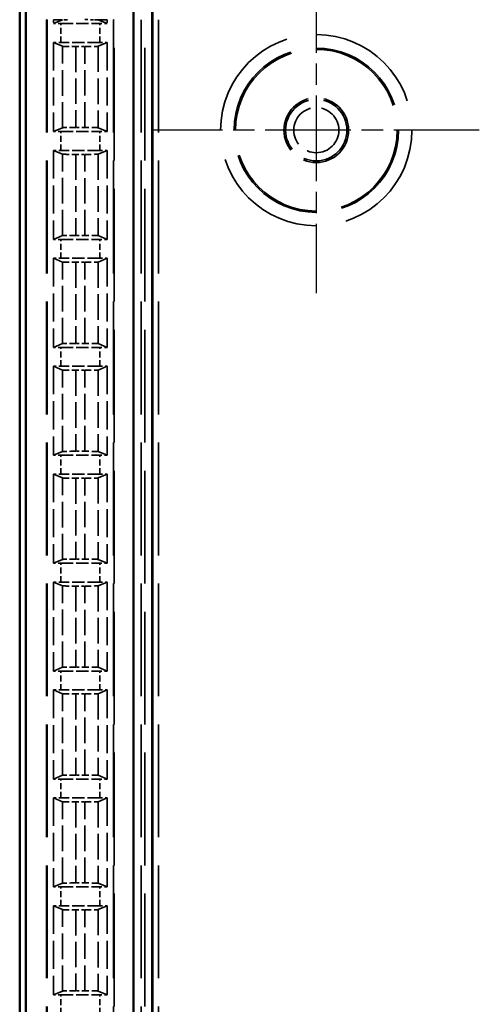
# Model space of a CAD drawing. Units: millimetres. Extents: x 1 to 840, y 1 to 593.
# Drawn here: x 271 to 288, y 371 to 407 of the extents above; entities that cross this region are included whole.
import ezdxf

# ---------------------------------------------------------------- set-up
doc = ezdxf.new("R2010")
doc.units = ezdxf.units.MM
for name, pattern in [('CHAIN', [0.3543, 0.2362, -0.0295, 0.0591, -0.0295]), ('DASH_DOT', [0.37, 0.24, -0.06, 0.01, -0.06]), ('DASHED', [0.2067, 0.1654, -0.0413])]:
    doc.linetypes.add(name, pattern=pattern)
for name, color, linetype, lineweight in [('Mittelpunktmarkierung (ISO)', 1, 'DASH_DOT', 25), ('Sichtbar (ISO)', 7, 'Continuous', 50), ('Verdeckt (ISO)', 5, 'DASHED', 35), ('Verdeckt schmal (ISO)', 5, 'DASHED', 35)]:
    doc.layers.add(name, color=color, linetype=linetype, lineweight=lineweight)

msp = doc.modelspace()

# ---------------------------------------------------------------- linework, layer by layer
at = {"layer": 'Mittelpunktmarkierung (ISO)', "linetype": 'CHAIN', "ltscale": 13.441102}
for p, q in [((281.8573231, 409.0775225), (281.8573231, 396.9814889)), ((287.9053399, 403.0295057), (275.8093063, 403.0295057))]:
    msp.add_line(p, q, dxfattribs=at)
at = {"layer": 'Sichtbar (ISO)'}
for p, q in [((270.8573231, 416.5300197), (270.8573231, 188.5289917)), ((271.0798653, 193.9378326), (271.0798653, 411.1211788)), ((275.0798653, 409.2295057), (275.0798653, 195.8295057)), ((275.7735962, 196.4207788), (275.7735962, 408.6382326)), ((275.7823231, 408.6295057), (275.7823231, 196.4295057))]:
    msp.add_line(p, q, dxfattribs=at)
at = {"layer": 'Verdeckt (ISO)', "ltscale": 25.30237}
for p, q in [((271.8573231, 407.1295057), (271.8573231, 197.9295057)), ((274.3573231, 197.9295057), (274.3573231, 407.1295057)), ((275.3573231, 407.1295057), (275.3573231, 197.9295057))]:
    msp.add_line(p, q, dxfattribs=at)
at = {"layer": 'Verdeckt (ISO)', "ltscale": 0.279801}
for p, q in [((272.1073231, 407.1295057), (272.1073231, 406.9825528)), ((274.1073231, 407.1295057), (274.1073231, 406.9825528))]:
    msp.add_line(p, q, dxfattribs=at)
at = {"layer": 'Verdeckt (ISO)', "ltscale": 29.513205}
for p, q in [((272.4439042, 407.1251673), (272.1073231, 406.9825528)), ((274.1073231, 406.9825528), (273.770742, 407.1251673)), ((272.1073231, 406.2844586), (272.4439042, 406.1418441)), ((273.770742, 406.1418441), (274.1073231, 406.2844586)), ((272.4439042, 403.1211673), (272.1073231, 402.9785528)), ((274.1073231, 402.9785528), (273.770742, 403.1211673)), ((272.1073231, 402.2804586), (272.4439042, 402.1378441)), ((273.770742, 402.1378441), (274.1073231, 402.2804586)), ((272.4439042, 399.1171673), (272.1073231, 398.9745528)), ((274.1073231, 398.9745528), (273.770742, 399.1171673)), ((272.1073231, 398.2764586), (272.4439042, 398.1338441)), ((273.770742, 398.1338441), (274.1073231, 398.2764586)), ((272.4439042, 395.1131673), (272.1073231, 394.9705528)), ((274.1073231, 394.9705528), (273.770742, 395.1131673)), ((272.1073231, 394.2724586), (272.4439042, 394.1298441)), ((273.770742, 394.1298441), (274.1073231, 394.2724586)), ((272.4439042, 391.1091673), (272.1073231, 390.9665528)), ((274.1073231, 390.9665528), (273.770742, 391.1091673)), ((272.1073231, 390.2684586), (272.4439042, 390.1258441)), ((273.770742, 390.1258441), (274.1073231, 390.2684586)), ((272.4439042, 387.1051673), (272.1073231, 386.9625528)), ((274.1073231, 386.9625528), (273.770742, 387.1051673)), ((272.1073231, 386.2644586), (272.4439042, 386.1218441)), ((273.770742, 386.1218441), (274.1073231, 386.2644586)), ((272.4439042, 383.1011673), (272.1073231, 382.9585528)), ((274.1073231, 382.9585528), (273.770742, 383.1011673)), ((272.1073231, 382.2604586), (272.4439042, 382.1178441)), ((273.770742, 382.1178441), (274.1073231, 382.2604586)), ((272.4439042, 379.0971673), (272.1073231, 378.9545528)), ((274.1073231, 378.9545528), (273.770742, 379.0971673)), ((272.1073231, 378.2564586), (272.4439042, 378.1138441)), ((273.770742, 378.1138441), (274.1073231, 378.2564586)), ((272.4439042, 375.0931673), (272.1073231, 374.9505528)), ((274.1073231, 374.9505528), (273.770742, 375.0931673)), ((272.1073231, 374.2524586), (272.4439042, 374.1098441)), ((273.770742, 374.1098441), (274.1073231, 374.2524586)), ((272.4439042, 371.0891673), (272.1073231, 370.9465528)), ((274.1073231, 370.9465528), (273.770742, 371.0891673))]:
    msp.add_line(p, q, dxfattribs=at)
at = {"layer": 'Verdeckt (ISO)', "ltscale": 2.767113}
for p, q in [((272.3809047, 406.9835057), (273.8337415, 406.9835057)), ((273.8337415, 406.2835057), (272.3809047, 406.2835057)), ((272.3809047, 402.9795057), (273.8337415, 402.9795057)), ((273.8337415, 402.2795057), (272.3809047, 402.2795057)), ((272.3809047, 398.9755057), (273.8337415, 398.9755057)), ((273.8337415, 398.2755057), (272.3809047, 398.2755057)), ((272.3809047, 394.9715057), (273.8337415, 394.9715057)), ((273.8337415, 394.2715057), (272.3809047, 394.2715057)), ((272.3809047, 390.9675057), (273.8337415, 390.9675057)), ((273.8337415, 390.2675057), (272.3809047, 390.2675057)), ((272.3809047, 386.9635057), (273.8337415, 386.9635057)), ((273.8337415, 386.2635057), (272.3809047, 386.2635057)), ((272.3809047, 382.9595057), (273.8337415, 382.9595057)), ((273.8337415, 382.2595057), (272.3809047, 382.2595057)), ((272.3809047, 378.9555057), (273.8337415, 378.9555057)), ((273.8337415, 378.2555057), (272.3809047, 378.2555057)), ((272.3809047, 374.9515057), (273.8337415, 374.9515057)), ((273.8337415, 374.2515057), (272.3809047, 374.2515057)), ((272.3809047, 370.9475057), (273.8337415, 370.9475057))]:
    msp.add_line(p, q, dxfattribs=at)
at = {"layer": 'Verdeckt (ISO)', "ltscale": 6.296648}
for p, q in [((272.1073231, 406.2844586), (272.1073231, 402.9785528)), ((274.1073231, 406.2844586), (274.1073231, 402.9785528)), ((272.1073231, 402.2804586), (272.1073231, 398.9745528)), ((274.1073231, 402.2804586), (274.1073231, 398.9745528)), ((272.1073231, 398.2764586), (272.1073231, 394.9705528)), ((274.1073231, 398.2764586), (274.1073231, 394.9705528)), ((272.1073231, 394.2724586), (272.1073231, 390.9665528)), ((274.1073231, 394.2724586), (274.1073231, 390.9665528)), ((272.1073231, 390.2684586), (272.1073231, 386.9625528)), ((274.1073231, 390.2684586), (274.1073231, 386.9625528)), ((272.1073231, 386.2644586), (272.1073231, 382.9585528)), ((274.1073231, 386.2644586), (274.1073231, 382.9585528)), ((272.1073231, 382.2604586), (272.1073231, 378.9545528)), ((274.1073231, 382.2604586), (274.1073231, 378.9545528)), ((272.1073231, 378.2564586), (272.1073231, 374.9505528)), ((274.1073231, 378.2564586), (274.1073231, 374.9505528)), ((272.1073231, 374.2524586), (272.1073231, 370.9465528)), ((274.1073231, 374.2524586), (274.1073231, 370.9465528))]:
    msp.add_line(p, q, dxfattribs=at)
at = {"layer": 'Verdeckt (ISO)', "ltscale": 0.623152}
for p, q in [((272.9437139, 406.1361583), (273.2709324, 406.1361583)), ((273.2709324, 403.1268531), (272.9437139, 403.1268531)), ((272.9437139, 402.1321583), (273.2709324, 402.1321583)), ((273.2709324, 399.1228531), (272.9437139, 399.1228531)), ((272.9437139, 398.1281583), (273.2709324, 398.1281583)), ((273.2709324, 395.1188531), (272.9437139, 395.1188531)), ((272.9437139, 394.1241583), (273.2709324, 394.1241583)), ((273.2709324, 391.1148531), (272.9437139, 391.1148531)), ((272.9437139, 390.1201583), (273.2709324, 390.1201583)), ((273.2709324, 387.1108531), (272.9437139, 387.1108531)), ((272.9437139, 386.1161583), (273.2709324, 386.1161583)), ((273.2709324, 383.1068531), (272.9437139, 383.1068531)), ((272.9437139, 382.1121583), (273.2709324, 382.1121583)), ((273.2709324, 379.1028531), (272.9437139, 379.1028531)), ((272.9437139, 378.1081583), (273.2709324, 378.1081583)), ((273.2709324, 375.0988531), (272.9437139, 375.0988531)), ((272.9437139, 374.1041583), (273.2709324, 374.1041583)), ((273.2709324, 371.0948531), (272.9437139, 371.0948531))]:
    msp.add_line(p, q, dxfattribs=at)
at = {"layer": 'Verdeckt (ISO)', "ltscale": 22.798204}
msp.add_circle((281.8573231, 403.0295057), 3, dxfattribs=at)
at = {"layer": 'Verdeckt (ISO)', "ltscale": 14.360974}
msp.add_circle((281.8573231, 403.0295057), 1.2, dxfattribs=at)
at = {"layer": 'Verdeckt (ISO)', "ltscale": 0.551286}
for centre, start_param, end_param in [((272.3809047, 406.9776586), 4.7123889804, 5.2913602644), ((273.8337415, 406.9776586), 4.1334176964, 4.7123889804), ((272.3809047, 406.2893528), 0.9918250428, 1.5707963268), ((273.8337415, 406.2893528), 1.5707963268, 2.1497676108), ((272.3809047, 402.9736586), 4.7123889804, 5.2913602644), ((273.8337415, 402.9736586), 4.1334176964, 4.7123889804), ((272.3809047, 402.2853528), 0.9918250428, 1.5707963268), ((273.8337415, 402.2853528), 1.5707963268, 2.1497676108), ((272.3809047, 398.9696586), 4.7123889804, 5.2913602644), ((273.8337415, 398.9696586), 4.1334176964, 4.7123889804), ((272.3809047, 398.2813528), 0.9918250428, 1.5707963268), ((273.8337415, 398.2813528), 1.5707963268, 2.1497676108), ((272.3809047, 394.9656586), 4.7123889804, 5.2913602644), ((273.8337415, 394.9656586), 4.1334176964, 4.7123889804), ((272.3809047, 394.2773528), 0.9918250428, 1.5707963268), ((273.8337415, 394.2773528), 1.5707963268, 2.1497676108), ((272.3809047, 390.9616586), 4.7123889804, 5.2913602644), ((273.8337415, 390.9616586), 4.1334176964, 4.7123889804), ((272.3809047, 390.2733528), 0.9918250428, 1.5707963268), ((273.8337415, 390.2733528), 1.5707963268, 2.1497676108), ((272.3809047, 386.9576586), 4.7123889804, 5.2913602644), ((273.8337415, 386.9576586), 4.1334176964, 4.7123889804), ((272.3809047, 386.2693528), 0.9918250428, 1.5707963268), ((273.8337415, 386.2693528), 1.5707963268, 2.1497676108), ((272.3809047, 382.9536586), 4.7123889804, 5.2913602644), ((273.8337415, 382.9536586), 4.1334176964, 4.7123889804), ((272.3809047, 382.2653528), 0.9918250428, 1.5707963268), ((273.8337415, 382.2653528), 1.5707963268, 2.1497676108), ((272.3809047, 378.9496586), 4.7123889804, 5.2913602644), ((273.8337415, 378.9496586), 4.1334176964, 4.7123889804), ((272.3809047, 378.2613528), 0.9918250428, 1.5707963268), ((273.8337415, 378.2613528), 1.5707963268, 2.1497676108), ((272.3809047, 374.9456586), 4.7123889804, 5.2913602644), ((273.8337415, 374.9456586), 4.1334176964, 4.7123889804), ((272.3809047, 374.2573528), 0.9918250428, 1.5707963268), ((273.8337415, 374.2573528), 1.5707963268, 2.1497676108), ((272.3809047, 370.9416586), 4.7123889804, 5.2913602644), ((273.8337415, 370.9416586), 4.1334176964, 4.7123889804)]:
    msp.add_ellipse(centre, major_axis=(-0.5, 0), ratio=0.011694239, start_param=start_param, end_param=end_param, dxfattribs=at)
at = {"layer": 'Verdeckt (ISO)', "ltscale": 0.809971}
for centre, start_param, end_param in [((272.9437139, 407.125006), 5.4050338862, 6.2555930278), ((273.2709324, 407.125006), 3.1691849389, 4.019744077)]:
    msp.add_ellipse(centre, major_axis=(-0.5, 0), ratio=0.011694239, start_param=start_param, end_param=end_param, dxfattribs=at)
at = {"layer": 'Verdeckt (ISO)', "ltscale": 0.659545}
msp.add_ellipse((273.2709306, 407.1250105), major_axis=(-0.4999785, 0.0000014), ratio=0.0116856881, start_param=4.0197038906, end_param=4.7123850615, dxfattribs=at)
at = {"layer": 'Verdeckt (ISO)', "ltscale": 1.469617}
for centre, major_axis, start_param, end_param in [((272.9437139, 406.1420054), (0.5, 0), 3.1691849329, 4.7123889804), ((273.2709324, 406.1420054), (0.5, 0), 4.7123889804, 6.2555930218), ((272.9437139, 403.121006), (-0.5, 0), 4.7123889804, 6.2555930278), ((273.2709324, 403.121006), (-0.5, 0), 3.1691849389, 4.7123889804), ((272.9437139, 402.1380054), (0.5, 0), 3.1691849329, 4.7123889804), ((273.2709324, 402.1380054), (0.5, 0), 4.7123889804, 6.2555930218), ((272.9437139, 399.117006), (-0.5, 0), 4.7123889804, 6.2555930278), ((273.2709324, 399.117006), (-0.5, 0), 3.1691849389, 4.7123889804), ((272.9437139, 398.1340054), (0.5, 0), 3.1691849329, 4.7123889804), ((273.2709324, 398.1340054), (0.5, 0), 4.7123889804, 6.2555930218), ((272.9437139, 395.113006), (-0.5, 0), 4.7123889804, 6.2555930278), ((273.2709324, 395.113006), (-0.5, 0), 3.1691849389, 4.7123889804), ((272.9437139, 394.1300054), (0.5, 0), 3.1691849329, 4.7123889804), ((273.2709324, 394.1300054), (0.5, 0), 4.7123889804, 6.2555930218), ((272.9437139, 391.109006), (-0.5, 0), 4.7123889804, 6.2555930278), ((273.2709324, 391.109006), (-0.5, 0), 3.1691849389, 4.7123889804), ((272.9437139, 390.1260054), (0.5, 0), 3.1691849329, 4.7123889804), ((273.2709324, 390.1260054), (0.5, 0), 4.7123889804, 6.2555930218), ((272.9437139, 387.105006), (-0.5, 0), 4.7123889804, 6.2555930278), ((273.2709324, 387.105006), (-0.5, 0), 3.1691849389, 4.7123889804), ((272.9437139, 386.1220054), (0.5, 0), 3.1691849329, 4.7123889804), ((273.2709324, 386.1220054), (0.5, 0), 4.7123889804, 6.2555930218), ((272.9437139, 383.101006), (-0.5, 0), 4.7123889804, 6.2555930278), ((273.2709324, 383.101006), (-0.5, 0), 3.1691849389, 4.7123889804), ((272.9437139, 382.1180054), (0.5, 0), 3.1691849329, 4.7123889804), ((273.2709324, 382.1180054), (0.5, 0), 4.7123889804, 6.2555930218), ((272.9437139, 379.097006), (-0.5, 0), 4.7123889804, 6.2555930278), ((273.2709324, 379.097006), (-0.5, 0), 3.1691849389, 4.7123889804), ((272.9437139, 378.1140054), (0.5, 0), 3.1691849329, 4.7123889804), ((273.2709324, 378.1140054), (0.5, 0), 4.7123889804, 6.2555930218), ((272.9437139, 375.093006), (-0.5, 0), 4.7123889804, 6.2555930278), ((273.2709324, 375.093006), (-0.5, 0), 3.1691849389, 4.7123889804), ((272.9437139, 374.1100054), (0.5, 0), 3.1691849329, 4.7123889804), ((273.2709324, 374.1100054), (0.5, 0), 4.7123889804, 6.2555930218), ((272.9437139, 371.089006), (-0.5, 0), 4.7123889804, 6.2555930278), ((273.2709324, 371.089006), (-0.5, 0), 3.1691849389, 4.7123889804)]:
    msp.add_ellipse(centre, major_axis=major_axis, ratio=0.011694239, start_param=start_param, end_param=end_param, dxfattribs=at)
at = {"layer": 'Verdeckt schmal (ISO)', "ltscale": 5.151088}
for p, q in [((271.8573231, 407.1295057), (271.8809237, 407.1295057)), ((274.3337225, 407.1295057), (274.3573231, 407.1295057))]:
    msp.add_line(p, q, dxfattribs=at)
at = {"layer": 'Verdeckt schmal (ISO)', "ltscale": 25.30237}
for p, q in [((271.8809237, 407.1295057), (271.8809237, 197.9295057)), ((274.3337225, 407.1295057), (274.3337225, 197.9295057)), ((275.5013545, 197.9295057), (275.5013545, 407.1295057)), ((276.0013355, 407.1295057), (276.0013355, 197.9295057))]:
    msp.add_line(p, q, dxfattribs=at)
at = {"layer": 'Verdeckt schmal (ISO)', "ltscale": 29.511189}
for p, q in [((272.1073231, 407.1295057), (272.4439042, 407.1295057)), ((273.770742, 407.1295057), (274.1073231, 407.1295057))]:
    msp.add_line(p, q, dxfattribs=at)
at = {"layer": 'Verdeckt schmal (ISO)', "ltscale": 1.333188}
for p, q in [((272.3809047, 406.2835057), (272.3809047, 406.9835057)), ((273.8337415, 406.2835057), (273.8337415, 406.9835057)), ((272.3809047, 402.2795057), (272.3809047, 402.9795057)), ((273.8337415, 402.2795057), (273.8337415, 402.9795057)), ((272.3809047, 398.2755057), (272.3809047, 398.9755057)), ((273.8337415, 398.2755057), (273.8337415, 398.9755057)), ((272.3809047, 394.2715057), (272.3809047, 394.9715057)), ((273.8337415, 394.2715057), (273.8337415, 394.9715057)), ((272.3809047, 390.2675057), (272.3809047, 390.9675057)), ((273.8337415, 390.2675057), (273.8337415, 390.9675057)), ((272.3809047, 386.2635057), (272.3809047, 386.9635057)), ((273.8337415, 386.2635057), (273.8337415, 386.9635057)), ((272.3809047, 382.2595057), (272.3809047, 382.9595057)), ((273.8337415, 382.2595057), (273.8337415, 382.9595057)), ((272.3809047, 378.2555057), (272.3809047, 378.9555057)), ((273.8337415, 378.2555057), (273.8337415, 378.9555057)), ((272.3809047, 374.2515057), (272.3809047, 374.9515057)), ((273.8337415, 374.2515057), (273.8337415, 374.9515057)), ((272.3809047, 370.2475057), (272.3809047, 370.9475057)), ((273.8337415, 370.2475057), (273.8337415, 370.9475057))]:
    msp.add_line(p, q, dxfattribs=at)
at = {"layer": 'Verdeckt schmal (ISO)', "ltscale": 0.008163}
for p, q in [((272.4439042, 407.1251673), (272.4439042, 407.1295057)), ((273.770742, 407.1295057), (273.770742, 407.1251673))]:
    msp.add_line(p, q, dxfattribs=at)
at = {"layer": 'Verdeckt schmal (ISO)', "ltscale": 5.753373}
for p, q in [((272.4439042, 403.1211673), (272.4439042, 406.1418441)), ((273.770742, 406.1418441), (273.770742, 403.1211673)), ((272.4439042, 399.1171673), (272.4439042, 402.1378441)), ((273.770742, 402.1378441), (273.770742, 399.1171673)), ((272.4439042, 395.1131673), (272.4439042, 398.1338441)), ((273.770742, 398.1338441), (273.770742, 395.1131673)), ((272.4439042, 391.1091673), (272.4439042, 394.1298441)), ((273.770742, 394.1298441), (273.770742, 391.1091673)), ((272.4439042, 387.1051673), (272.4439042, 390.1258441)), ((273.770742, 390.1258441), (273.770742, 387.1051673)), ((272.4439042, 383.1011673), (272.4439042, 386.1218441)), ((273.770742, 386.1218441), (273.770742, 383.1011673)), ((272.4439042, 379.0971673), (272.4439042, 382.1178441)), ((273.770742, 382.1178441), (273.770742, 379.0971673)), ((272.4439042, 375.0931673), (272.4439042, 378.1138441)), ((273.770742, 378.1138441), (273.770742, 375.0931673)), ((272.4439042, 371.0891673), (272.4439042, 374.1098441)), ((273.770742, 374.1098441), (273.770742, 371.0891673))]:
    msp.add_line(p, q, dxfattribs=at)
at = {"layer": 'Verdeckt schmal (ISO)', "ltscale": 5.731713}
for p, q in [((272.9437139, 406.1361583), (272.9437139, 403.1268531)), ((273.2709324, 403.1268531), (273.2709324, 406.1361583)), ((272.9437139, 402.1321583), (272.9437139, 399.1228531)), ((273.2709324, 399.1228531), (273.2709324, 402.1321583)), ((272.9437139, 398.1281583), (272.9437139, 395.1188531)), ((273.2709324, 395.1188531), (273.2709324, 398.1281583)), ((272.9437139, 394.1241583), (272.9437139, 391.1148531)), ((273.2709324, 391.1148531), (273.2709324, 394.1241583)), ((272.9437139, 390.1201583), (272.9437139, 387.1108531)), ((273.2709324, 387.1108531), (273.2709324, 390.1201583)), ((272.9437139, 386.1161583), (272.9437139, 383.1068531)), ((273.2709324, 383.1068531), (273.2709324, 386.1161583)), ((272.9437139, 382.1121583), (272.9437139, 379.1028531)), ((273.2709324, 379.1028531), (273.2709324, 382.1121583)), ((272.9437139, 378.1081583), (272.9437139, 375.0988531)), ((273.2709324, 375.0988531), (273.2709324, 378.1081583)), ((272.9437139, 374.1041583), (272.9437139, 371.0948531)), ((273.2709324, 371.0948531), (273.2709324, 374.1041583))]:
    msp.add_line(p, q, dxfattribs=at)
at = {"layer": 'Verdeckt schmal (ISO)', "ltscale": 26.962805}
msp.add_circle((281.8573231, 403.0295057), 3.5480168, dxfattribs=at)
at = {"layer": 'Verdeckt schmal (ISO)', "ltscale": 23.163248}
msp.add_circle((281.8573231, 403.0295057), 3.0480359, dxfattribs=at)
at = {"layer": 'Verdeckt schmal (ISO)', "ltscale": 13.608737}
msp.add_circle((281.8573231, 403.0295057), 1.1371437, dxfattribs=at)
at = {"layer": 'Verdeckt schmal (ISO)', "ltscale": 10.018605}
msp.add_circle((281.8573231, 403.0295057), 0.8371551, dxfattribs=at)

doc.saveas('drawing.dxf')
